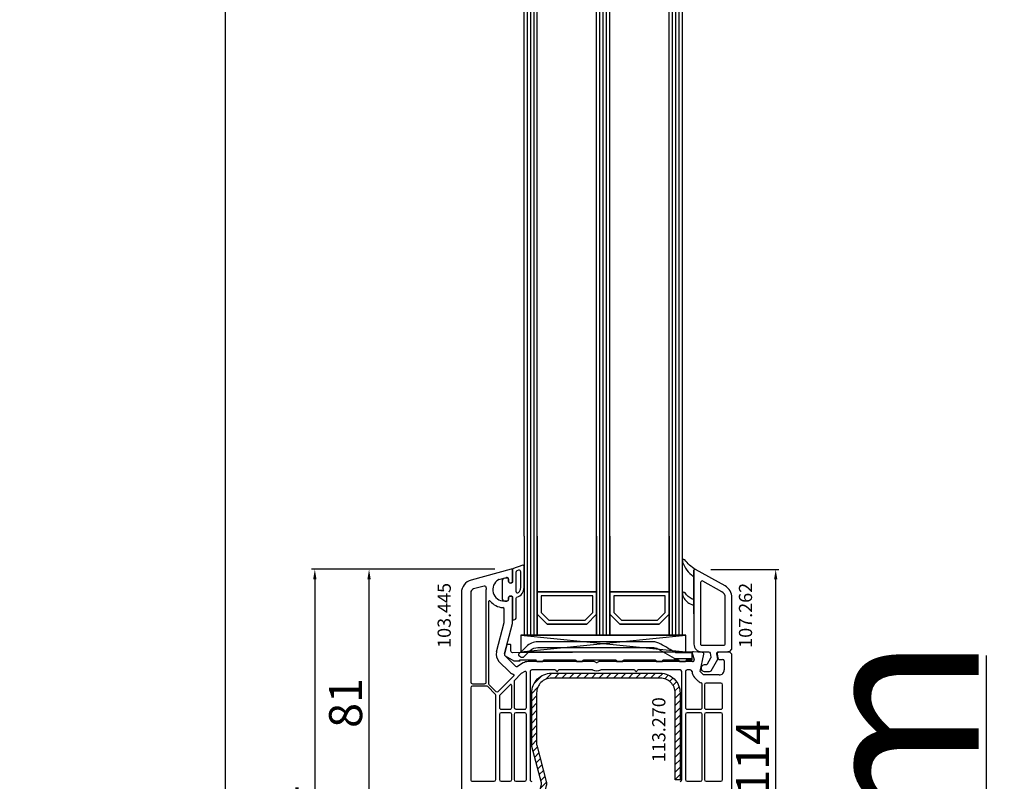
# Model space of a CAD drawing. Units: millimetres. Extents: x 72186 to 96346, y -46733 to -29533.
# Drawn here: x 76429 to 76727, y -38677 to -38447 of the extents above; entities that cross this region are included whole.
import ezdxf

# ---------------------------------------------------------------- set-up
doc = ezdxf.new("R2010")
doc.units = ezdxf.units.MM
for name, color, linetype in [('AIR_1', 7, 'Continuous'), ('AIR_3', 7, 'Continuous'), ('BRIDGE_PACKER', 7, 'Continuous'), ('GLASS_GLASS_0', 7, 'Continuous'), ('GLASS_GLASS_2', 7, 'Continuous'), ('GLASS_GLASS_4', 7, 'Continuous'), ('GLASS_SPACER_GASKET', 7, 'Continuous'), ('GLASS_SPACER_INSIDE_0', 7, 'Continuous'), ('GLASS_SPACER_OUTSIDE_0', 7, 'Continuous'), ('GLAZING_PACKER', 7, 'Continuous'), ('HATCH_GLASS', 7, 'Continuous'), ('listwa', 5, 'Continuous'), ('ościeżnica', 30, 'Continuous'), ('P', 7, 'Continuous'), ('skrzydło', 1, 'Continuous'), ('VEKA_GASKET_AUSSEN', 6, 'Continuous'), ('VEKA_GASKET_INNEN', 6, 'Continuous'), ('VEKA_HATCH_REINFORCEMENT_STEEL', 6, 'Continuous'), ('VEKA_PVC_AUSSEN', 7, 'Continuous'), ('VEKA_PVC_INNEN', 7, 'Continuous'), ('VEKA_STEEL_AUSSEN', 1, 'Continuous')]:
    doc.layers.add(name, color=color, linetype=linetype)
doc.styles.get("Standard").update_dxf_attribs({"font": 'arial.ttf'})
doc.dimstyles.new('główny', dxfattribs={"dimtxt": 10, "dimasz": 3, "dimexe": 1, "dimexo": 5, "dimgap": 2, "dimtad": 1, "dimdec": 1, "dimrnd": 0.05, "dimdsep": 46, "dimtxsty": 'Standard', "dimcen": 1.5, "dimclrd": 5, "dimclre": 5, "dimclrt": 1, "dimadec": 1, "dimazin": 2, "dimtfac": 1, "dimtdec": 1, "dimtofl": 0, "dimtmove": 0, "dimatfit": 3, "dimfxl": 1, "dimtolj": 1, "dimtzin": 0, "dimarcsym": 0})

# ---------------------------------------------------------------- blocks, each defined once
blk = doc.blocks.new('*D204')
at = {"layer": 'Defpoints', "color": 0, "transparency": 16777216}
for p in [(76625.65, -38797.22), (76721.91, -38797.22), (76651.73, -38802.22)]:
    blk.add_point(p, dxfattribs=at)
at = {"layer": 'ościeżnica', "color": 5, "linetype": 'Continuous', "lineweight": -2, "transparency": 16777216}
for p, q in [((76721.91, -38794.22), (76721.91, -38639.4)), ((76721.91, -38805.22), (76721.91, -38808.22))]:
    blk.add_line(p, q, dxfattribs=at)
at = {"layer": 'ościeżnica', "color": 5, "lineweight": -2, "transparency": 16777216}
for p, q in [((76630.65, -38797.22), (76722.91, -38797.22)), ((76656.73, -38802.22), (76722.91, -38802.22))]:
    blk.add_line(p, q, dxfattribs=at)
at = {"layer": 'ościeżnica', "color": 5, "transparency": 16777216}
for points in [[(76721.41, -38794.22), (76722.41, -38794.22), (76721.91, -38797.22)], [(76721.41, -38805.22), (76722.41, -38805.22), (76721.91, -38802.22)]]:
    blk.add_solid(points, dxfattribs=at)
at = {"layer": 'ościeżnica', "color": 1, "transparency": 16777216, "insert": (76694.48, -38715.31), "char_height": 50, "attachment_point": 5, "rotation": 90}
blk.add_mtext('\\A1;5mm', dxfattribs=at)
blk = doc.blocks.new('JOIN_INSERT_12_259807747516827')
at = {"layer": 'BRIDGE_PACKER', "lineweight": -3}
for points in [[(-86, 8.2), (-86, 10, 0.414215), (-86.2, 10.2), (-87.06, 10.2, 0.339066), (-87.25, 10.05), (-87.98, 7.33, 0.339455), (-87.75, 6.77), (-85.08, 5.23), (-84.98, 5.2), (-83.2, 5.2), (-83.42, 5.5), (-78.49, 5.5, -0.365979), (-78.2, 5.25, 0.365981), (-77.9, 5), (-76.5, 5, 0.365977), (-76.2, 5.25, -0.365886), (-75.91, 5.5), (-66.5, 5.5, -0.414214), (-66.2, 5.2, 0.414213), (-66, 5), (-64.4, 5, 0.414301), (-64.2, 5.2, -0.414447), (-63.9, 5.5), (-54.3, 5.5, -0.414214), (-54, 5.2, 0.414214), (-53.8, 5), (-52.2, 5, 0.414214), (-52, 5.2, -0.414214), (-51.7, 5.5), (-42.3, 5.5, -0.414214), (-42, 5.2, 0.414214), (-41.8, 5), (-40.2, 5, 0.414214), (-40, 5.2, -0.414121), (-39.7, 5.5), (-35.29, 5.5, -0.365978), (-35, 5.25, 0.365978), (-34.7, 5), (-33.3, 5, 0.365977), (-33, 5.25, -0.365977), (-32.71, 5.5), (-31.2, 5.5, 0.414214), (-31, 5.7, 0), (-31, 8), (-85.5, 7.7, -0.417442), (-86, 8.2)], [(-43.06, 11), (-77.83, 11, 0.198912), (-81.36, 9.54), (-83.65, 7.25, 0.414215), (-83.65, 6.97), (-83.29, 6.62, 0.414213), (-81.88, 6.62), (-80.16, 8.33, -0.198912), (-77.83, 9.3), (-43.06, 9.3, -0.131653), (-41.41, 8.86, 0), (-36.48, 6.01, 0.131653), (-36.43, 6, -0.000001), (-31.2, 6, 0.198912), (-31, 6.19), (-31, 7.5, 0.414356), (-31.2, 7.7, -0.000121), (-35.97, 7.7, -0.131529), (-36.02, 7.71, -0.000122), (-40.56, 10.33, 0.131777), (-43.06, 11)]]:
    blk.add_lwpolyline(points, format="xyb", close=True, dxfattribs=at)
blk = doc.blocks.new('JOIN_INSERT_23_25980774566334')
at = {"layer": 'VEKA_GASKET_AUSSEN', "lineweight": -3}
blk.add_lwpolyline([(5.5, 0.59), (5.5, 7.09, 0.520569), (5.1, 7.37), (2, 6.25), (2, 2.21), (1.7, 2.03, -0.57735), (0.8, 2.55), (0.8, 3, 0.414214), (0.3, 3.5), (0, 3.5, 0.020024), (-0.28, 3.49, 0.390947), (-1.2, 2.5), (-1.2, -2.49, 0.390947), (-0.28, -3.48, 0.020024), (0, -3.5), (0.3, -3.5, 0.414214), (0.8, -3), (0.8, -2.55, -0.57735), (1.7, -2.03), (2, -2.2), (2, -8.85, 0.414214), (2.3, -9.15), (2.4, -9.15, 0.414214), (3.1, -8.45), (3.1, -2.58, -0.335434), (3.32, -2.29, 0.335432)], format="xyb", close=True, dxfattribs=at)
at = {"layer": 'VEKA_GASKET_INNEN', "lineweight": -3}
blk.add_lwpolyline([(4.5, 0.59), (4.5, 5.38, 0.520568), (3.83, 5.85), (3.33, 5.66, 0.315299), (3, 5.2), (3, -0.52, 0.648242), (3.83, -0.9, 0.213412)], format="xyb", close=True, dxfattribs=at)
blk = doc.blocks.new('JOIN_INSERT_22_259807745726500')
at = {"layer": 'VEKA_GASKET_AUSSEN', "lineweight": -3}
blk.add_lwpolyline([(-33.28, 35.87, 0.337576), (-33.85, 35.95, 0.272145), (-34, 35.69), (-34, 35.28, 0.090808), (-33.98, 35.17, 0.143444), (-30.72, 30.86, -0.237344), (-30.6, 30.62), (-30.6, 24.26, -0.537655), (-31.02, 23.99, -0.160363), (-33.18, 25.88, 0.464027), (-33.93, 25.88, 0.177682), (-34, 25.69), (-34, 25.4, 0.078689), (-33.99, 25.31, 0.17118), (-32.01, 22.73), (-30.77, 22.13, -0.28739), (-30.6, 21.86), (-30.6, 19.5), (-30.5, 19.5), (-30.5, 32.7, -0.524719), (-30.09, 32.98, -0.090319)], format="xyb", close=True, dxfattribs=at)
at = {"layer": 'VEKA_PVC_AUSSEN', "color": 5, "lineweight": -3}
blk.add_lwpolyline([(-26.09, 8, -0.36397), (-25.6, 7.59), (-25.38, 6.35, -0.176327), (-25.44, 6.01), (-26.45, 4.25, -0.267949), (-26.89, 4), (-27.35, 4, 1), (-27.35, 2), (-25.73, 2, 0.267949), (-25.3, 2.25), (-23.25, 5.8), (-23.53, 7.41, -0.466308), (-23.04, 8), (-19.75, 8), (-19, 8.75), (-19, 24.45, 0.271988), (-21.05, 27.94), (-30.05, 32.96, 0.579158), (-30.5, 32.7), (-30.5, 10.3, 0.414214), (-28.2, 8)], format="xyb", close=True, dxfattribs=at)
at = {"layer": 'VEKA_PVC_INNEN', "color": 5, "lineweight": -3}
blk.add_lwpolyline([(-21.5, 10, 0.414214), (-21, 10.5), (-21, 24.45, 0.271988), (-22.03, 26.2), (-27.76, 29.39, 0.572342), (-28.5, 28.95), (-28.5, 10.3, 0.414214), (-28.2, 10)], format="xyb", close=True, dxfattribs=at)
blk = doc.blocks.new('JOIN_INSERT_20_259807745815724')
at = {"layer": 'VEKA_HATCH_REINFORCEMENT_STEEL'}
h = blk.add_hatch(dxfattribs=at)
h.set_pattern_fill('ANSI31', color=256, scale=0.5, style=0)
h.set_pattern_definition([(45, (119.7, -1.7), (-1.122532, 1.122532), [])])
h.paths.add_polyline_path([(6, 0), (39, 0, -0.414214), (45, -6), (45, -32.3), (43.5, -32.3), (43.5, -6, 0.414214), (39, -1.5), (6, -1.5, 0.414214), (1.5, -6), (1.5, -21.59, 0.064131), (1.53, -21.84), (4.42, -32.86, -0.128791), (4.42, -34.13), (1.53, -45.15, 0.491397), (2.5, -46.4), (6.5, -46.4), (6.5, -47.9), (2.5, -47.9, -0.491397), (0.08, -44.77), (2.97, -33.75, 0.128791), (2.97, -33.24), (0.08, -22.22, -0.064131), (0, -21.59), (0, -6, -0.414214)])
at = {"layer": 'VEKA_STEEL_AUSSEN', "lineweight": -3}
blk.add_lwpolyline([(43.5, -6, 0.414214), (39, -1.5), (6, -1.5, 0.414214), (1.5, -6), (1.5, -21.59, 0.064131), (1.53, -21.84), (4.42, -32.86, -0.128791), (4.42, -34.13), (1.53, -45.15, 0.491397), (2.5, -46.4), (6.5, -46.4), (6.5, -47.9), (2.5, -47.9, -0.491397), (0.08, -44.77), (2.97, -33.75, 0.128791), (2.97, -33.24), (0.08, -22.22, -0.064131), (0, -21.59), (0, -6, -0.414214), (6, 0), (39, 0, -0.414214), (45, -6), (45, -32.3), (43.5, -32.3)], format="xyb", close=True, dxfattribs=at)
blk = doc.blocks.new('*D221')
at = {"layer": 'Defpoints', "color": 0, "transparency": 16777216}
for p in [(76491.11, -36617.22), (76544.2, -36617.22), (76544.17, -38767.22)]:
    blk.add_point(p, dxfattribs=at)
at = {"layer": 'P', "color": 5, "lineweight": -2, "transparency": 16777216}
for p, q in [((76539.2, -36617.22), (76490.11, -36617.22)), ((76539.17, -38767.22), (76490.11, -38767.22))]:
    blk.add_line(p, q, dxfattribs=at)
at = {"layer": 'P', "color": 5, "linetype": 'Continuous', "lineweight": -2, "transparency": 16777216}
blk.add_line((76491.11, -38764.22), (76491.11, -36620.22), dxfattribs=at)
at = {"layer": 'P', "color": 5, "transparency": 16777216}
for points in [[(76490.61, -36620.22), (76491.61, -36620.22), (76491.11, -36617.22)], [(76490.61, -38764.22), (76491.61, -38764.22), (76491.11, -38767.22)]]:
    blk.add_solid(points, dxfattribs=at)
at = {"layer": 'P', "color": 1, "transparency": 16777216, "insert": (76450.81, -37692.22), "char_height": 75, "attachment_point": 5, "rotation": 90}
blk.add_mtext('\\A1;H = 2150', dxfattribs=at)
blk = doc.blocks.new('*D222')
at = {"layer": 'Defpoints', "color": 0, "transparency": 16777216}
for p in [(76510.59, -36587.22), (76375.82, -38802.22), (76510.57, -38802.22)]:
    blk.add_point(p, dxfattribs=at)
at = {"layer": 'ościeżnica', "color": 5, "lineweight": -2, "transparency": 16777216}
for p, q in [((76505.59, -36587.22), (76374.82, -36587.22)), ((76505.57, -38802.22), (76374.82, -38802.22))]:
    blk.add_line(p, q, dxfattribs=at)
at = {"layer": 'ościeżnica', "color": 5, "linetype": 'Continuous', "lineweight": -2, "transparency": 16777216}
blk.add_line((76375.82, -36590.22), (76375.82, -38799.22), dxfattribs=at)
at = {"layer": 'ościeżnica', "color": 5, "transparency": 16777216}
for points in [[(76375.32, -36590.22), (76376.32, -36590.22), (76375.82, -36587.22)], [(76375.32, -38799.22), (76376.32, -38799.22), (76375.82, -38802.22)]]:
    blk.add_solid(points, dxfattribs=at)
at = {"layer": 'ościeżnica', "color": 1, "transparency": 16777216, "insert": (76336.32, -37694.72), "char_height": 75, "attachment_point": 5, "rotation": 90}
blk.add_mtext('\\A1;Hm', dxfattribs=at)
blk = doc.blocks.new('*D241')
at = {"layer": 'Defpoints', "color": 0, "transparency": 16777216}
for p in [(76633.32, -38613.26), (76657.96, -38613.26), (76641.67, -38727.22)]:
    blk.add_point(p, dxfattribs=at)
at = {"layer": 'P', "color": 5, "lineweight": -2, "transparency": 16777216}
for p, q in [((76638.32, -38613.26), (76658.96, -38613.26)), ((76646.67, -38727.22), (76658.96, -38727.22))]:
    blk.add_line(p, q, dxfattribs=at)
at = {"layer": 'P', "color": 5, "linetype": 'Continuous', "lineweight": -2, "transparency": 16777216}
blk.add_line((76657.96, -38724.22), (76657.96, -38616.26), dxfattribs=at)
at = {"layer": 'P', "color": 5, "transparency": 16777216}
for points in [[(76657.46, -38616.26), (76658.46, -38616.26), (76657.96, -38613.26)], [(76657.46, -38724.22), (76658.46, -38724.22), (76657.96, -38727.22)]]:
    blk.add_solid(points, dxfattribs=at)
at = {"layer": 'P', "color": 1, "transparency": 16777216, "insert": (76650.94, -38670.24), "char_height": 10, "attachment_point": 5, "rotation": 90}
blk.add_mtext('\\A1;114', dxfattribs=at)
blk = doc.blocks.new('*D416')
at = {"layer": 'Defpoints', "color": 0, "transparency": 16777216}
for p in [(76534.65, -38613.23), (76577.79, -38613.23), (76559, -38694.25)]:
    blk.add_point(p, dxfattribs=at)
at = {"layer": 'P', "color": 5, "lineweight": -2, "transparency": 16777216}
for p, q in [((76572.79, -38613.23), (76533.65, -38613.23)), ((76554, -38694.25), (76533.65, -38694.25))]:
    blk.add_line(p, q, dxfattribs=at)
at = {"layer": 'P', "color": 5, "linetype": 'Continuous', "lineweight": -2, "transparency": 16777216}
blk.add_line((76534.65, -38691.25), (76534.65, -38616.23), dxfattribs=at)
at = {"layer": 'P', "color": 5, "transparency": 16777216}
for points in [[(76534.15, -38616.23), (76535.15, -38616.23), (76534.65, -38613.23)], [(76534.15, -38691.25), (76535.15, -38691.25), (76534.65, -38694.25)]]:
    blk.add_solid(points, dxfattribs=at)
at = {"layer": 'P', "color": 1, "transparency": 16777216, "insert": (76527.54, -38653.74), "char_height": 10, "attachment_point": 5, "rotation": 90}
blk.add_mtext('\\A1;81', dxfattribs=at)
blk = doc.blocks.new('*D417')
at = {"layer": 'Defpoints', "color": 0, "transparency": 16777216}
for p in [(76577.79, -38613.23), (76518.2, -38767.22), (76544.15, -38767.22)]:
    blk.add_point(p, dxfattribs=at)
at = {"layer": 'P', "color": 5, "lineweight": -2, "transparency": 16777216}
for p, q in [((76572.79, -38613.23), (76517.2, -38613.23)), ((76539.15, -38767.22), (76517.2, -38767.22))]:
    blk.add_line(p, q, dxfattribs=at)
at = {"layer": 'P', "color": 5, "linetype": 'Continuous', "lineweight": -2, "transparency": 16777216}
blk.add_line((76518.2, -38616.23), (76518.2, -38764.22), dxfattribs=at)
at = {"layer": 'P', "color": 5, "transparency": 16777216}
for points in [[(76517.7, -38616.23), (76518.7, -38616.23), (76518.2, -38613.23)], [(76517.7, -38764.22), (76518.7, -38764.22), (76518.2, -38767.22)]]:
    blk.add_solid(points, dxfattribs=at)
at = {"layer": 'P', "color": 1, "transparency": 16777216, "insert": (76511.09, -38690.22), "char_height": 10, "attachment_point": 5, "rotation": 90}
blk.add_mtext('\\A1;154', dxfattribs=at)

msp = doc.modelspace()

# ---------------------------------------------------------------- linework, layer by layer
at = {"layer": 'AIR_1', "lineweight": -3}
for p, q in [((76585.67, -38603.22), (76585.67, -38620.02)), ((76603.67, -38620.02), (76603.67, -38603.22)), ((76585.67, -38620.02), (76603.67, -38620.02))]:
    msp.add_line(p, q, dxfattribs=at)
at = {"layer": 'AIR_3', "lineweight": -3}
for p, q in [((76607.67, -38603.22), (76607.67, -38620.02)), ((76625.67, -38620.02), (76625.67, -38603.22)), ((76607.67, -38620.02), (76625.67, -38620.02))]:
    msp.add_line(p, q, dxfattribs=at)
at = {"layer": 'GLASS_GLASS_0', "lineweight": -3}
for p, q in [((76581.67, -38603.22), (76581.67, -38633.22)), ((76585.67, -38633.22), (76585.67, -38603.22)), ((76581.67, -38633.22), (76585.67, -38633.22))]:
    msp.add_line(p, q, dxfattribs=at)
at = {"layer": 'GLASS_GLASS_2', "lineweight": -3}
for p, q in [((76603.67, -38603.22), (76603.67, -38633.22)), ((76607.67, -38633.22), (76607.67, -38603.22)), ((76603.67, -38633.22), (76607.67, -38633.22))]:
    msp.add_line(p, q, dxfattribs=at)
at = {"layer": 'GLASS_GLASS_4', "lineweight": -3}
for p, q in [((76625.67, -38603.22), (76625.67, -38633.22)), ((76629.67, -38633.22), (76629.67, -38603.22)), ((76625.67, -38633.22), (76629.67, -38633.22))]:
    msp.add_line(p, q, dxfattribs=at)
at = {"layer": 'GLASS_SPACER_GASKET', "lineweight": -3}
for p, q in [((76588.67, -38629.82), (76585.67, -38626.82)), ((76585.67, -38626.82), (76585.67, -38633.22)), ((76603.67, -38626.82), (76600.67, -38629.82)), ((76603.67, -38633.22), (76603.67, -38626.82)), ((76610.67, -38629.82), (76607.67, -38626.82)), ((76607.67, -38626.82), (76607.67, -38633.22)), ((76625.67, -38626.82), (76622.67, -38629.82)), ((76625.67, -38633.22), (76625.67, -38626.82)), ((76600.67, -38629.82), (76588.67, -38629.82)), ((76622.67, -38629.82), (76610.67, -38629.82)), ((76585.67, -38633.22), (76603.67, -38633.22)), ((76607.67, -38633.22), (76625.67, -38633.22))]:
    msp.add_line(p, q, dxfattribs=at)
at = {"layer": 'GLASS_SPACER_INSIDE_0', "lineweight": -3}
for p, q in [((76602.47, -38621.22), (76586.87, -38621.22)), ((76586.87, -38621.22), (76586.87, -38626.32)), ((76602.47, -38626.32), (76602.47, -38621.22)), ((76624.47, -38621.22), (76608.87, -38621.22)), ((76608.87, -38621.22), (76608.87, -38626.32)), ((76624.47, -38626.32), (76624.47, -38621.22)), ((76586.87, -38626.32), (76589.17, -38628.62)), ((76600.17, -38628.62), (76602.47, -38626.32)), ((76608.87, -38626.32), (76611.17, -38628.62)), ((76622.17, -38628.62), (76624.47, -38626.32)), ((76589.17, -38628.62), (76600.17, -38628.62)), ((76611.17, -38628.62), (76622.17, -38628.62))]:
    msp.add_line(p, q, dxfattribs=at)
at = {"layer": 'GLASS_SPACER_OUTSIDE_0', "lineweight": -3}
for p, q in [((76603.67, -38620.02), (76585.67, -38620.02)), ((76585.67, -38620.02), (76585.67, -38626.82)), ((76603.67, -38626.82), (76603.67, -38620.02)), ((76625.67, -38620.02), (76607.67, -38620.02)), ((76607.67, -38620.02), (76607.67, -38626.82)), ((76625.67, -38626.82), (76625.67, -38620.02)), ((76585.67, -38626.82), (76588.67, -38629.82)), ((76600.67, -38629.82), (76603.67, -38626.82)), ((76607.67, -38626.82), (76610.67, -38629.82)), ((76622.67, -38629.82), (76625.67, -38626.82)), ((76588.67, -38629.82), (76600.67, -38629.82)), ((76610.67, -38629.82), (76622.67, -38629.82))]:
    msp.add_line(p, q, dxfattribs=at)
at = {"layer": 'GLAZING_PACKER', "lineweight": -3}
for p, q in [((76630.67, -38633.22), (76580.67, -38633.22)), ((76580.67, -38633.22), (76580.67, -38638.22)), ((76630.67, -38638.22), (76630.67, -38633.22)), ((76580.67, -38638.22), (76630.67, -38638.22))]:
    msp.add_line(p, q, dxfattribs=at)
at = {"layer": 'GLAZING_PACKER', "extrusion": (-0.099504, 0.995037, 0)}
msp.add_line((76580.67, -38638.22), (76630.67, -38633.22), dxfattribs=at)
at = {"layer": 'GLAZING_PACKER', "extrusion": (0.099504, 0.995037, 0)}
msp.add_line((76580.67, -38633.22), (76630.67, -38638.22), dxfattribs=at)
at = {"layer": 'HATCH_GLASS', "extrusion": (-1, 0, 0)}
for p, q in [((76582.67, -38633.22), (76582.67, -38603.22)), ((76583.67, -38633.22), (76583.67, -38603.22)), ((76584.67, -38633.22), (76584.67, -38603.22)), ((76604.67, -38633.22), (76604.67, -38603.22)), ((76605.67, -38633.22), (76605.67, -38603.22)), ((76606.67, -38633.22), (76606.67, -38603.22)), ((76626.67, -38633.22), (76626.67, -38603.22)), ((76627.67, -38633.22), (76627.67, -38603.22)), ((76628.67, -38633.22), (76628.67, -38603.22))]:
    msp.add_line(p, q, dxfattribs=at)
at = {"layer": 'P'}
for p, q in [((76581.67, -38603.22), (76581.67, -36781.22)), ((76582.67, -38603.22), (76582.67, -36781.22)), ((76583.67, -38603.22), (76583.67, -36781.22)), ((76584.67, -38603.22), (76584.67, -36781.22)), ((76585.67, -38603.22), (76585.67, -36781.22)), ((76603.67, -38603.22), (76603.67, -36781.22)), ((76604.67, -38603.22), (76604.67, -36781.22)), ((76605.67, -38603.22), (76605.67, -36781.22)), ((76606.67, -38603.22), (76606.67, -36781.22)), ((76607.67, -38603.22), (76607.67, -36781.22)), ((76625.67, -38603.22), (76625.67, -36781.22)), ((76626.67, -38603.22), (76626.67, -36781.22)), ((76627.67, -38603.22), (76627.67, -36781.22)), ((76628.67, -38603.22), (76628.67, -36781.22)), ((76629.67, -38603.22), (76629.67, -36781.22))]:
    msp.add_line(p, q, dxfattribs=at)
at = {"layer": 'skrzydło', "lineweight": -3}
for p, q in [((76577.79, -38613.23), (76565.63, -38616.49)), ((76573.99, -38616.32), (76576.34, -38615.69)), ((76578.17, -38617.17), (76578.17, -38613.52)), ((76569.56, -38618.33), (76566.36, -38619.19)), ((76576.97, -38616.17), (76576.97, -38616.82)), ((76577.87, -38617.34), (76578.17, -38617.17)), ((76562.67, -38620.35), (76562.67, -38699.72)), ((76565.47, -38620.35), (76565.47, -38647.42)), ((76570.17, -38647.42), (76570.17, -38619.37)), ((76576.97, -38621.92), (76576.97, -38622.37)), ((76578.17, -38621.57), (76577.87, -38621.4)), ((76578.17, -38629.56), (76578.17, -38621.57)), ((76570.87, -38623.03), (76570.87, -38647.79)), ((76576.47, -38622.87), (76575.67, -38622.87)), ((76575.67, -38629.23), (76575.67, -38625.35)), ((76573.27, -38638.24), (76575.65, -38629.36)), ((76575.69, -38638.89), (76578.15, -38629.69)), ((76579.02, -38642.57), (76575.81, -38639.37)), ((76632.68, -38638.6), (76633.21, -38640.59)), ((76635.7, -38638.4), (76632.99, -38638.22)), ((76635.1, -38644.22), (76636.16, -38639)), ((76640.18, -38638.99), (76640.37, -38640.11)), ((76643.42, -38638.22), (76640.63, -38638.4)), ((76643.92, -38638.22), (76643.42, -38638.22)), ((76644.67, -38638.97), (76643.92, -38638.22)), ((76644.67, -38724.22), (76644.67, -38638.97)), ((76577.25, -38644.34), (76574.05, -38641.14)), ((76581.41, -38641.62), (76579.62, -38642.65)), ((76602.95, -38641.22), (76582.91, -38641.22)), ((76632.73, -38641.22), (76604.38, -38641.22)), ((76640.86, -38640.52), (76641.87, -38640.52)), ((76642.37, -38641.02), (76642.37, -38643.72)), ((76573.84, -38650.27), (76578.55, -38645.57)), ((76580.82, -38644.84), (76578.76, -38646.9)), ((76581.92, -38644.21), (76580.82, -38644.84)), ((76582.37, -38655.12), (76582.37, -38644.47)), ((76583.47, -38644.22), (76583.47, -38677.02)), ((76591.09, -38643.72), (76583.97, -38643.72)), ((76591.49, -38644.12), (76591.35, -38643.87)), ((76591.99, -38643.87), (76591.84, -38644.12)), ((76602.36, -38643.72), (76592.25, -38643.72)), ((76615.09, -38643.72), (76604.98, -38643.72)), ((76615.49, -38644.12), (76615.35, -38643.87)), ((76615.99, -38643.87), (76615.84, -38644.12)), ((76628.97, -38643.72), (76616.25, -38643.72)), ((76629.47, -38677.02), (76629.47, -38644.22)), ((76630.57, -38644.22), (76630.57, -38655.12)), ((76632, -38643.72), (76631.07, -38643.72)), ((76636.1, -38645.22), (76635.1, -38644.22)), ((76640.87, -38645.22), (76636.1, -38645.22)), ((76565.97, -38647.92), (76569.67, -38647.92)), ((76570.29, -38648.62), (76565.97, -38648.62)), ((76572.92, -38651.05), (76570.64, -38648.77)), ((76571.01, -38648.15), (76573.14, -38650.27)), ((76577.41, -38648.26), (76574.31, -38651.35)), ((76577.92, -38655.12), (76577.92, -38648.47)), ((76578.62, -38647.26), (76578.62, -38655.12)), ((76634.33, -38646.99), (76633.33, -38645.99)), ((76635.67, -38655.12), (76635.67, -38648.07)), ((76636.37, -38648.22), (76636.37, -38655.12)), ((76641.37, -38647.72), (76636.87, -38647.72)), ((76641.87, -38655.12), (76641.87, -38648.22)), ((76565.47, -38649.12), (76565.47, -38676.97)), ((76573.07, -38676.97), (76573.07, -38651.4)), ((76574.17, -38651.71), (76574.17, -38655.12)), ((76574.17, -38657.22), (76574.17, -38676.97)), ((76574.67, -38655.62), (76577.42, -38655.62)), ((76577.42, -38656.72), (76574.67, -38656.72)), ((76577.92, -38676.97), (76577.92, -38657.22)), ((76578.62, -38657.22), (76578.62, -38676.97)), ((76579.12, -38655.62), (76581.87, -38655.62)), ((76581.87, -38656.72), (76579.12, -38656.72)), ((76582.37, -38676.97), (76582.37, -38657.22)), ((76630.57, -38657.22), (76630.57, -38676.97)), ((76631.07, -38655.62), (76635.17, -38655.62)), ((76635.17, -38656.72), (76631.07, -38656.72)), ((76635.67, -38676.97), (76635.67, -38657.22)), ((76636.37, -38657.22), (76636.37, -38676.97)), ((76636.87, -38655.62), (76641.37, -38655.62)), ((76641.37, -38656.72), (76636.87, -38656.72)), ((76641.87, -38676.97), (76641.87, -38657.22)), ((76565.97, -38677.47), (76572.57, -38677.47)), ((76574.67, -38677.47), (76577.42, -38677.47)), ((76579.12, -38677.47), (76581.87, -38677.47)), ((76631.07, -38677.47), (76635.17, -38677.47)), ((76636.87, -38677.47), (76641.37, -38677.47))]:
    msp.add_line(p, q, dxfattribs=at)
for centre, major_axis, start_param, end_param in [((76576.47, -38616.17), (-0.354, 0.354), 3.926991, 5.759587), ((76577.87, -38613.52), (0.212, 0.212), 5.497787, 7.330383), ((76566.67, -38620.35), (2.83, 2.83), 1.047198, 2.356194), ((76569.69, -38618.82), (0.354, 0.354), 5.405347, 7.330383), ((76575.67, -38619.37), (3.89, 3.89), 2.263754, 2.356194), ((76575.67, -38619.37), (2.47, 2.47), 1.329483, 3.926991), ((76574.12, -38616.8), (0.354, 0.354), 1.047198, 1.329483), ((76577.57, -38616.82), (0.424, 0.424), 2.356194, 4.45059), ((76566.67, -38620.35), (-0.849, 0.849), -0.523599, 0.785398), ((76577.57, -38621.92), (0.424, 0.424), 0.261799, 2.356194), ((76571.17, -38623.03), (0.212, 0.212), 6.180503, 8.63938), ((76575.67, -38619.37), (-3.89, 3.89), 1.468114, 2.272764), ((76575.17, -38625.35), (0.354, 0.354), 5.497787, 6.985153), ((76576.47, -38622.37), (0.354, 0.354), 3.926991, 5.497787), ((76575.17, -38629.23), (0.354, 0.354), 5.235988, 5.497787), ((76577.67, -38629.56), (0.354, 0.354), 5.235988, 5.497787), ((76576.17, -38639.02), (2.12, 2.12), 2.094395, 3.141593), ((76576.17, -38639.02), (0.354, 0.354), 2.094395, 3.141593), ((76632.97, -38638.52), (0.212, 0.212), 0.719076, 2.617994), ((76635.67, -38638.9), (-0.354, 0.354), 3.726278, 5.431465), ((76640.67, -38638.9), (0.354, 0.354), 0.851721, 2.530727), ((76579.37, -38642.22), (0.354, 0.354), 3.141593, 4.45059), ((76582.91, -38644.22), (2.12, 2.12), 0.785398, 1.308997), ((76602.95, -38641.72), (0.354, 0.354), 6.273185, 7.068583), ((76603.67, -38641.02), (0.354, 0.354), 3.131592, 4.72239), ((76604.38, -38641.72), (0.354, 0.354), 0.785398, 1.580797), ((76632.73, -38640.72), (-0.354, 0.354), 2.356194, 4.18879), ((76640.86, -38640.02), (-0.354, 0.354), 0.959931, 2.356194), ((76641.87, -38641.02), (0.354, 0.354), 5.497787, 7.068583), ((76579.37, -38642.22), (-2.12, 2.12), 1.570796, 2.037108), ((76578.33, -38645.35), (-0.212, 0.212), 3.141593, 5.178701), ((76582.07, -38644.47), (-0.212, 0.212), 3.926991, 6.021386), ((76583.97, -38644.22), (-0.354, 0.354), -0.785398, 0.785398), ((76591.09, -38644.02), (-0.212, 0.212), 4.45059, 5.497787), ((76591.67, -38644.02), (0.141, 0.141), 2.879793, 4.974188), ((76592.25, -38644.02), (-0.212, 0.212), -0.785398, 0.261799), ((76603.67, -38641.02), (2.12, 2.12), 3.475964, 4.378018), ((76615.09, -38644.02), (-0.212, 0.212), 4.45059, 5.497787), ((76615.67, -38644.02), (0.141, 0.141), 2.879793, 4.974188), ((76616.25, -38644.02), (-0.212, 0.212), -0.785398, 0.261799), ((76628.97, -38644.22), (-0.354, 0.354), 3.926991, 5.497787), ((76631.07, -38644.22), (-0.354, 0.354), -0.785398, 0.785398), ((76632.01, -38644.31), (-0.42, 0.42), 4.085488, 5.52061), ((76635.1, -38644.22), (-1.77, 1.77), 0.785398, 1.570796), ((76640.87, -38643.72), (-1.06, 1.06), 2.356194, 3.926991), ((76565.97, -38647.42), (-0.354, 0.354), 0.785398, 2.356194), ((76565.97, -38649.12), (0.354, 0.354), 0.785398, 2.356158), ((76569.67, -38647.42), (-0.354, 0.354), 2.356194, 3.926991), ((76570.29, -38649.12), (-0.354, 0.354), -1.570796, -0.785398), ((76571.37, -38647.79), (-0.354, 0.354), 0.785398, 1.570796), ((76577.62, -38648.47), (0.212, 0.212), 5.497787, 7.853982), ((76579.12, -38647.26), (0.354, 0.354), 1.570796, 2.356194), ((76636.1, -38645.22), (1.77, 1.77), 3.141593, 3.612558), ((76635.17, -38648.07), (0.354, 0.354), 5.497787, 6.754151), ((76636.87, -38648.22), (-0.354, 0.354), -0.785398, 0.785398), ((76641.37, -38648.22), (0.354, 0.354), 5.497787, 7.068583), ((76572.57, -38651.4), (0.354, 0.354), 5.497787, 6.283185), ((76573.49, -38649.92), (0.354, 0.354), 3.141593, 4.712389), ((76574.67, -38651.71), (-0.354, 0.354), 0, 0.785398), ((76574.67, -38655.12), (0.354, 0.354), 2.356194, 3.926991), ((76574.67, -38657.22), (-0.354, 0.354), -0.785398, 0.785398), ((76577.42, -38655.12), (-0.354, 0.354), 2.356194, 3.926991), ((76577.42, -38657.22), (0.354, 0.354), 5.497787, 7.068583), ((76579.12, -38655.12), (-0.354, 0.354), 0.785398, 2.356194), ((76579.12, -38657.22), (0.354, 0.354), 0.785398, 2.356194), ((76581.87, -38655.12), (-0.354, 0.354), 2.356194, 3.926991), ((76581.87, -38657.22), (0.354, 0.354), 5.497787, 7.068583), ((76631.07, -38655.12), (0.354, 0.354), 2.356194, 3.926991), ((76631.07, -38657.22), (-0.354, 0.354), -0.785398, 0.785398), ((76635.17, -38655.12), (-0.354, 0.354), 2.356194, 3.926991), ((76635.17, -38657.22), (0.354, 0.354), 5.497787, 7.068583), ((76636.87, -38655.12), (0.354, 0.354), 2.356194, 3.926991), ((76636.87, -38657.22), (0.354, 0.354), 0.785398, 2.356194), ((76641.37, -38655.12), (-0.354, 0.354), 2.356194, 3.926991), ((76641.37, -38657.22), (0.354, 0.354), 5.497787, 7.068583), ((76565.97, -38676.97), (0.354, 0.354), 2.356179, 3.926991), ((76572.57, -38676.97), (0.354, 0.354), 3.926991, 5.497787), ((76574.67, -38676.97), (-0.354, 0.354), 0.785398, 2.356194), ((76577.42, -38676.97), (0.354, 0.354), 3.926991, 5.497787), ((76579.12, -38676.97), (-0.354, 0.354), 0.785398, 2.356194), ((76581.87, -38676.97), (0.354, 0.354), 3.926991, 5.497787), ((76583.97, -38677.02), (0.354, 0.354), 2.356194, 3.926991), ((76628.97, -38677.02), (0.354, 0.354), 3.926991, 5.497787), ((76631.07, -38676.97), (-0.354, 0.354), 0.785398, 2.356194), ((76635.17, -38676.97), (0.354, 0.354), 3.926991, 5.497787), ((76636.87, -38676.97), (-0.354, 0.354), 0.785398, 2.356194), ((76641.37, -38676.97), (0.354, 0.354), 3.926991, 5.497787)]:
    msp.add_ellipse(centre, major_axis=major_axis, ratio=1, start_param=start_param, end_param=end_param, dxfattribs=at)

# ---------------------------------------------------------------- block references
at = {"zscale": 0.2}
for name, p in [('JOIN_INSERT_23_25980774566334', (76576.17, -38619.37)), ('JOIN_INSERT_22_259807745726500', (76663.67, -38646.22)), ('JOIN_INSERT_12_259807747516827', (76663.67, -38646.22)), ('JOIN_INSERT_20_259807745815724', (76583.97, -38644.72))]:
    msp.add_blockref(name, p, dxfattribs=at)

# ---------------------------------------------------------------- texts
at = {"layer": 'listwa', "insert": (76646.81, -38637.02), "char_height": 4, "attachment_point": 1, "rotation": 90}
msp.add_mtext_dynamic_manual_height_columns('\\pt4;107.262\\P', width=12.8713, gutter_width=25, heights=[0], dxfattribs=at)
at = {"layer": 'ościeżnica', "color": 6, "insert": (76620.51, -38671.7), "char_height": 4, "attachment_point": 1, "rotation": 90}
msp.add_mtext_dynamic_manual_height_columns('113.270\\P', width=12.8713, gutter_width=25, heights=[0], dxfattribs=at)
at = {"layer": 'skrzydło', "insert": (76555.44, -38617.36), "char_height": 4, "attachment_point": 3, "rotation": 90}
msp.add_mtext_dynamic_manual_height_columns('\\pt4;103.445\\P', width=12.8713, gutter_width=25, heights=[0], dxfattribs=at)

# ---------------------------------------------------------------- dimensions: what is measured, and where the dimension line sits
at = {"layer": 'ościeżnica'}
for base, p1, p2, text, override, picture, middle in [((76375.82, -38802.22), (76510.59, -36587.22), (76510.57, -38802.22), 'Hm', {"dimtxt": 75}, '*D222', (76336.32, -37694.72)), ((76721.91, -38797.22), (76651.73, -38802.22), (76625.65, -38797.22), '<>mm', {"dimtxt": 50}, '*D204', (76694.48, -38715.31))]:
    dim = msp.add_linear_dim(base=base, p1=p1, p2=p2, angle=90, text=text, dimstyle='główny', override=override, dxfattribs=at)
    dim.commit()
    dim.dimension.update_dxf_attribs({"geometry": picture, "text_midpoint": middle})
at = {"layer": 'P'}
dim = msp.add_linear_dim(base=(76491.11, -36617.22), p1=(76544.17, -38767.22), p2=(76544.2, -36617.22), angle=90, text='H = <>', dimstyle='główny', override={"dimtxt": 75}, dxfattribs=at)
dim.commit()
dim.dimension.update_dxf_attribs({"geometry": '*D221', "text_midpoint": (76450.81, -37692.22)})
for base, p1, p2, picture, middle in [((76518.2, -38767.22), (76577.79, -38613.23), (76544.15, -38767.22), '*D417', (76511.09, -38690.22)), ((76534.65, -38613.23), (76559, -38694.25), (76577.79, -38613.23), '*D416', (76527.54, -38653.74))]:
    dim = msp.add_linear_dim(base=base, p1=p1, p2=p2, angle=90, dimstyle='główny', override={"dimtmove": 1}, dxfattribs=at)
    dim.commit()
    dim.dimension.update_dxf_attribs({"geometry": picture, "text_midpoint": middle})
dim = msp.add_linear_dim(base=(76657.96, -38613.26), p1=(76641.67, -38727.22), p2=(76633.32, -38613.26), angle=90, dimstyle='główny', dxfattribs=at)
dim.commit()
dim.dimension.update_dxf_attribs({"geometry": '*D241', "text_midpoint": (76650.94, -38670.24)})

doc.saveas('drawing.dxf')
